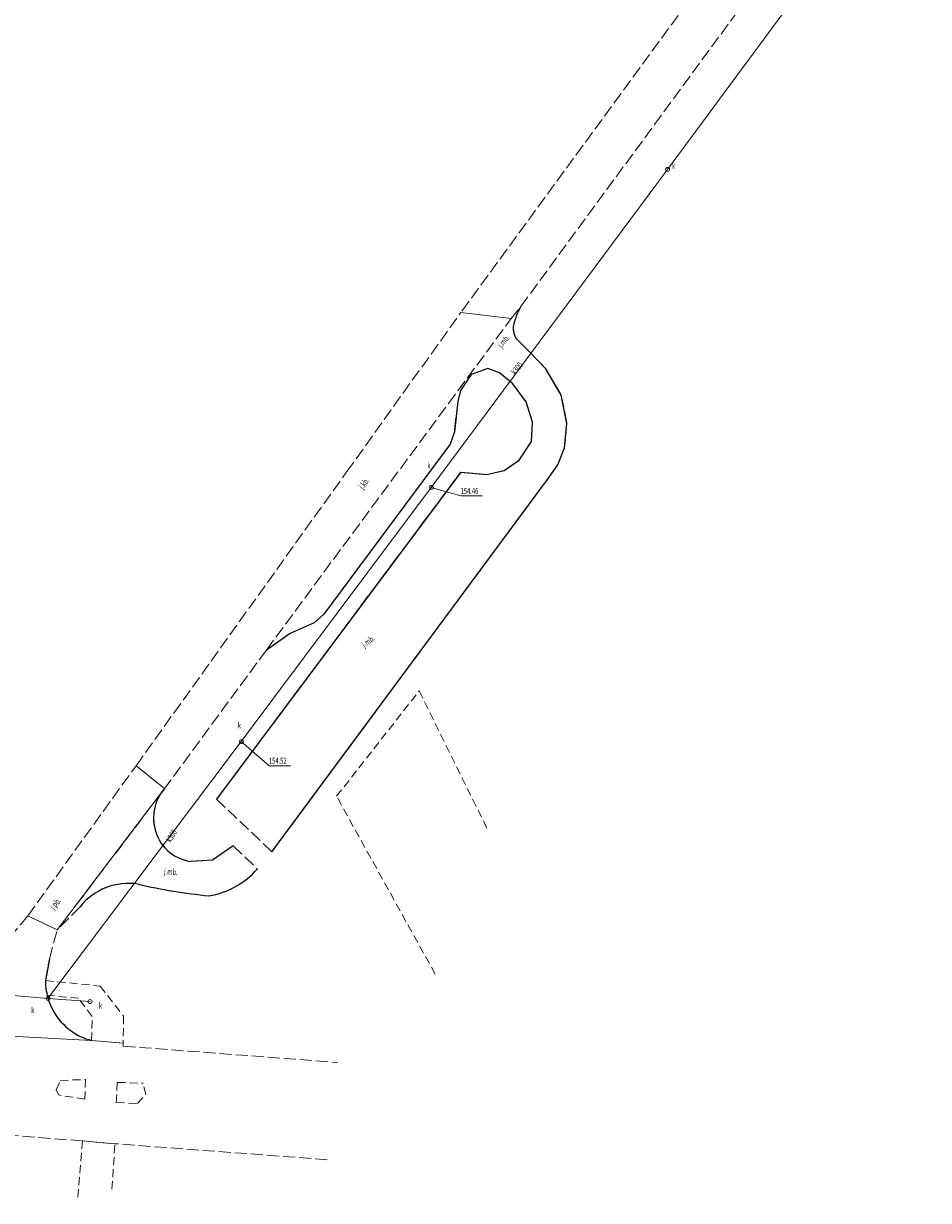
# Model space of a CAD drawing. Units: metres. Extents: x 8427112 to 8427933, y 5767592 to 5767997.
# Drawn here: x 8427738 to 8427851, y 5767704 to 5767850 of the extents above; entities that cross this region are included whole.
import ezdxf
from ezdxf.enums import TextEntityAlignment as Align

# ---------------------------------------------------------------- set-up
doc = ezdxf.new("R2010")
doc.units = ezdxf.units.M
for name, pattern in [('1_14', [1, -1]), ('1_OTKC', [1.5, 1, -0.5]), ('1_OTKJ', [2, 1.5, -0.5]), ('1_OTKK', [0]), ('3_1', [0]), ('3_SUKP', [0])]:
    doc.linetypes.add(name, pattern=pattern)
for name, color, linetype, lineweight in [('OTK_E_T_0', 7, 'Continuous', 0), ('OTK_L_0', 7, '1_OTKJ', 18), ('OTK_L_1', 7, '1_OTKK', 25), ('OTK_L_2', 7, '1_OTKC', 18), ('SUKP_E_T_0', 34, 'Continuous', 0), ('SUKP_L_0', 34, '3_SUKP', 18), ('SUKR_T_0', 34, 'Continuous', 18), ('SUP_E_T_1', 7, 'Continuous', 0), ('SUP_T_4', 7, 'Continuous', 18)]:
    doc.layers.add(name, color=color, linetype=linetype, lineweight=lineweight)
doc.styles.get("Standard").update_dxf_attribs({"font": 'simplex.shx'})

# ---------------------------------------------------------------- blocks, each defined once
blk = doc.blocks.new('4_SUPS')
at = {"linetype": 'Continuous'}
blk.add_circle((0, 0), 0.0625, dxfattribs=at)
blk = doc.blocks.new('4_SUPW')
at = {"linetype": 'Continuous'}
blk.add_circle((0, 0), 0.25, dxfattribs=at)

msp = doc.modelspace()

# ---------------------------------------------------------------- linework, layer by layer
at = {"layer": 'OTK_L_0', "linetype": '1_OTKJ'}
for p, q in [((8427800.29, 5767815.26), (8427850.94, 5767884.16)), ((8427841.09, 5767880.47), (8427792.83, 5767814.5)), ((8427778.65, 5767794.71), (8427792.83, 5767814.5)), ((8427799.09, 5767813.75), (8427800.29, 5767815.26)), ((8427768.68, 5767772.59), (8427799.09, 5767813.75)), ((8427799.7, 5767811.27), (8427801.29, 5767809.7)), ((8427801.29, 5767809.7), (8427803.41, 5767807.5)), ((8427794.12, 5767806.81), (8427792.8, 5767804.82)), ((8427796.2, 5767807.55), (8427794.12, 5767806.81)), ((8427797.64, 5767807), (8427796.2, 5767807.55)), ((8427799.3, 5767805.63), (8427797.64, 5767807)), ((8427803.41, 5767807.5), (8427805.32, 5767804.24)), ((8427800.94, 5767803.4), (8427799.3, 5767805.63)), ((8427792.8, 5767804.82), (8427792.45, 5767803.44)), ((8427805.32, 5767804.24), (8427806.02, 5767800.73)), ((8427792.45, 5767803.44), (8427792.03, 5767799.7)), ((8427801.74, 5767800.9), (8427800.94, 5767803.4)), ((8427801.61, 5767798.49), (8427801.74, 5767800.9)), ((8427792.03, 5767799.7), (8427791.52, 5767798.16)), ((8427806.02, 5767800.73), (8427805.72, 5767797.72)), ((8427791.52, 5767798.16), (8427775.82, 5767777.03)), ((8427800.08, 5767796.18), (8427801.61, 5767798.49)), ((8427805.72, 5767797.72), (8427804.88, 5767795.58)), ((8427798.22, 5767794.88), (8427800.08, 5767796.18)), ((8427804.88, 5767795.58), (8427803.59, 5767793.77)), ((8427752.49, 5767758.22), (8427778.65, 5767794.71)), ((8427762.48, 5767754.06), (8427792.82, 5767794.69)), ((8427803.59, 5767793.77), (8427769.37, 5767747.54)), ((8427792.82, 5767794.69), (8427796.02, 5767794.4)), ((8427796.02, 5767794.4), (8427798.22, 5767794.88)), ((8427775.82, 5767777.03), (8427774.61, 5767775.98)), ((8427771.61, 5767774.62), (8427768.68, 5767772.59)), ((8427774.61, 5767775.98), (8427771.61, 5767774.62)), ((8427768.68, 5767772.59), (8427756.03, 5767755.37)), ((8427739.03, 5767739.57), (8427752.49, 5767758.22)), ((8427752.49, 5767758.22), (8427756.03, 5767755.37)), ((8427742.69, 5767737.82), (8427756.03, 5767755.37)), ((8427769.37, 5767747.54), (8427762.48, 5767754.06)), ((8427761.99, 5767746.49), (8427764.53, 5767748.25)), ((8427764.53, 5767748.25), (8427767.56, 5767745.4)), ((8427759.25, 5767746.34), (8427761.99, 5767746.49)), ((8427739.03, 5767739.57), (8427735.5, 5767735.36)), ((8427742.69, 5767737.82), (8427739.03, 5767739.57)), ((8427745.52, 5767740.7), (8427742.69, 5767737.82)), ((8427741.71, 5767734.23), (8427742.69, 5767737.82)), ((8427741.21, 5767731.53), (8427741.71, 5767734.23)), ((8427746.96, 5767724.09), (8427750.88, 5767723.76)), ((8427750.88, 5767723.76), (8427750.9, 5767723.39)), ((8427750.9, 5767723.39), (8427777.56, 5767721.35)), ((8427745.84, 5767711.61), (8427725.8, 5767713.22)), ((8427749.85, 5767711.27), (8427745.84, 5767711.61)), ((8427776.23, 5767709.28), (8427749.85, 5767711.27))]:
    msp.add_line(p, q, dxfattribs=at)
at = {"layer": 'OTK_L_0', "linetype": '1_14'}
for p, q in [((8427792.83, 5767814.5), (8427799.09, 5767813.75)), ((8427756.03, 5767755.37), (8427752.49, 5767758.22)), ((8427756.03, 5767755.37), (8427742.69, 5767737.82)), ((8427742.69, 5767737.82), (8427739.03, 5767739.57)), ((8427718.52, 5767725.65), (8427746.96, 5767724.09))]:
    msp.add_line(p, q, dxfattribs=at)
at = {"layer": 'OTK_L_0', "linetype": '1_OTKJ'}
for centre, radius, start, end in [((8427808.1, 5767810.85), 8.97, 150.5695, 167.6642), ((8427801.87, 5767812.58), 2.54, 175.7824, 211.2091), ((8427760.02, 5767751.77), 5.37, 137.9673, 194.5601), ((8427759.96, 5767751.55), 5.26, 192.4169, 262.2933), ((8427759.92, 5767752.06), 10.13, 279.2301, 318.8953), ((8427751.58, 5767735.82), 7.78, 81.3906, 141.1411), ((8427767.94, 5767808.4), 66.65, 256.8129, 264.4945), ((8427749.12, 5767731.59), 7.91, 180.4701, 210.5782), ((8427748.85, 5767731.47), 7.62, 210.7725, 255.6061)]:
    msp.add_arc(centre, radius, start, end, dxfattribs=at)
at = {"layer": 'OTK_L_1', "linetype": '1_OTKK'}
for p, q in [((8427801.29, 5767809.7), (8427799.7, 5767811.27)), ((8427803.41, 5767807.5), (8427801.29, 5767809.7)), ((8427794.12, 5767806.81), (8427792.8, 5767804.82)), ((8427796.2, 5767807.55), (8427794.12, 5767806.81)), ((8427797.64, 5767807), (8427796.2, 5767807.55)), ((8427799.3, 5767805.63), (8427797.64, 5767807)), ((8427805.32, 5767804.24), (8427803.41, 5767807.5)), ((8427800.94, 5767803.4), (8427799.3, 5767805.63)), ((8427792.8, 5767804.82), (8427792.45, 5767803.44)), ((8427806.02, 5767800.73), (8427805.32, 5767804.24)), ((8427792.45, 5767803.44), (8427792.03, 5767799.7)), ((8427801.74, 5767800.9), (8427800.94, 5767803.4)), ((8427801.61, 5767798.49), (8427801.74, 5767800.9)), ((8427792.03, 5767799.7), (8427791.52, 5767798.16)), ((8427805.72, 5767797.72), (8427806.02, 5767800.73)), ((8427791.52, 5767798.16), (8427775.82, 5767777.03)), ((8427800.08, 5767796.18), (8427801.61, 5767798.49)), ((8427804.88, 5767795.58), (8427805.72, 5767797.72)), ((8427798.22, 5767794.88), (8427800.08, 5767796.18)), ((8427803.59, 5767793.77), (8427804.88, 5767795.58)), ((8427792.82, 5767794.69), (8427762.48, 5767754.06)), ((8427769.37, 5767747.54), (8427803.59, 5767793.77)), ((8427792.82, 5767794.69), (8427796.02, 5767794.4)), ((8427796.02, 5767794.4), (8427798.22, 5767794.88)), ((8427775.82, 5767777.03), (8427774.61, 5767775.98)), ((8427771.61, 5767774.62), (8427768.68, 5767772.59)), ((8427774.61, 5767775.98), (8427771.61, 5767774.62)), ((8427764.53, 5767748.25), (8427761.99, 5767746.49)), ((8427761.99, 5767746.49), (8427759.25, 5767746.34)), ((8427741.71, 5767734.23), (8427741.21, 5767731.53))]:
    msp.add_line(p, q, dxfattribs=at)
for centre, radius, start, end in [((8427808.52, 5767810.69), 9.41, 150.9774, 167.2563), ((8427801.92, 5767812.6), 2.58, 176.1319, 210.8595), ((8427760.02, 5767751.77), 5.37, 137.9673, 194.5601), ((8427759.96, 5767751.55), 5.26, 192.4169, 262.2933), ((8427759.92, 5767752.06), 10.13, 279.2301, 318.8953), ((8427751.54, 5767735.91), 7.69, 81.0352, 141.4964), ((8427768.14, 5767809.58), 67.84, 256.8808, 264.4267), ((8427749.12, 5767731.59), 7.91, 180.4701, 210.5782), ((8427748.85, 5767731.47), 7.62, 210.7725, 255.6061)]:
    msp.add_arc(centre, radius, start, end, dxfattribs=at)
at = {"layer": 'OTK_L_2', "linetype": '1_OTKC'}
for p, q in [((8427777.4, 5767754.42), (8427787.66, 5767767.5)), ((8427787.66, 5767767.5), (8427796.11, 5767750.4)), ((8427789.66, 5767732.32), (8427777.4, 5767754.42)), ((8427741.21, 5767731.53), (8427748.03, 5767730.85)), ((8427748.03, 5767730.85), (8427750.93, 5767727.11)), ((8427745.32, 5767729.34), (8427741.44, 5767729.7)), ((8427747.03, 5767727.08), (8427745.32, 5767729.34)), ((8427746.96, 5767724.09), (8427747.03, 5767727.08)), ((8427750.93, 5767727.11), (8427750.88, 5767723.76)), ((8427742.56, 5767717.96), (8427743.09, 5767719.13)), ((8427743.09, 5767719.13), (8427746.18, 5767719.24)), ((8427746.18, 5767719.24), (8427746.12, 5767716.79)), ((8427742.86, 5767717.32), (8427742.56, 5767717.96)), ((8427750.15, 5767718.89), (8427750.03, 5767716.38)), ((8427750.15, 5767718.89), (8427753.35, 5767718.78)), ((8427753.7, 5767717.38), (8427753.35, 5767718.78)), ((8427746.12, 5767716.79), (8427742.86, 5767717.32)), ((8427750.03, 5767716.38), (8427752.65, 5767716.27)), ((8427752.65, 5767716.27), (8427753.7, 5767717.38)), ((8427745.84, 5767711.61), (8427745.2, 5767704.22)), ((8427749.48, 5767705.62), (8427749.85, 5767711.27))]:
    msp.add_line(p, q, dxfattribs=at)
at = {"layer": 'OTK_L_2', "linetype": '1_14'}
for p, q in [((8427750.88, 5767723.76), (8427746.96, 5767724.09)), ((8427749.85, 5767711.27), (8427745.84, 5767711.61))]:
    msp.add_line(p, q, dxfattribs=at)
at = {"layer": 'SUKP_L_0', "linetype": '3_1'}
for p, q in [((8427840.7, 5767862.31), (8427818.53, 5767832.28)), ((8427818.53, 5767832.28), (8427789.17, 5767792.79)), ((8427789.17, 5767792.79), (8427765.55, 5767761.21)), ((8427765.55, 5767761.21), (8427741.54, 5767729.32)), ((8427741.54, 5767729.32), (8427708.39, 5767732.03)), ((8427746.76, 5767728.92), (8427741.54, 5767729.32))]:
    msp.add_line(p, q, dxfattribs=at)
at = {"layer": 'SUKR_T_0', "linetype": 'Continuous', "lineweight": 0}
for p, q in [((8427789.17, 5767792.79), (8427792.82, 5767791.72)), ((8427792.82, 5767791.72), (8427795.48, 5767791.72)), ((8427765.55, 5767761.21), (8427769, 5767758.21)), ((8427769, 5767758.21), (8427771.66, 5767758.21))]:
    msp.add_line(p, q, dxfattribs=at)

# ---------------------------------------------------------------- block references
at = {"layer": 'SUKR_T_0'}
for p in [(8427789.17, 5767792.79), (8427765.55, 5767761.21)]:
    msp.add_blockref('4_SUPS', p, dxfattribs=at)
at = {"layer": 'SUP_T_4'}
for p in [(8427818.53, 5767832.28), (8427789.17, 5767792.79), (8427765.55, 5767761.21), (8427741.54, 5767729.32), (8427746.76, 5767728.92)]:
    msp.add_blockref('4_SUPW', p, dxfattribs=at)

# ---------------------------------------------------------------- texts
at = {"layer": 'OTK_E_T_0', "lineweight": 9, "width": 0.7}
for s, rotation, p in [('j.mb.', 51.0725, (8427798.23, 5767810.89)), ('j.kb.', 53.3257, (8427780.89, 5767793.22)), ('j.mb.', 35.3718, (8427781.39, 5767773.6)), ('j.mb.', 355.9858, (8427756.81, 5767744.95)), ('j.pb.', 48.6914, (8427742.53, 5767741.02))]:
    msp.add_text(s, height=0.75, rotation=rotation, dxfattribs=at).set_placement(p, align=Align.MIDDLE)
at = {"layer": 'SUKP_E_T_0', "lineweight": 9, "width": 0.7}
for rotation, p in [(51.4495, (8427799.88, 5767807.5)), (57.5288, (8427756.96, 5767749.45))]:
    msp.add_text('k300', height=0.75, rotation=rotation, dxfattribs=at).set_placement(p, align=Align.MIDDLE)
at = {"layer": 'SUKR_T_0', "lineweight": 9, "width": 0.7}
for s, p in [('154.46', (8427792.82, 5767791.97)), ('154.52', (8427769, 5767758.46))]:
    msp.add_text(s, height=0.75, dxfattribs=at).set_placement(p)
at = {"layer": 'SUP_E_T_1', "lineweight": 9, "width": 0.7}
for p in [(8427819.07, 5767832.35), (8427788.67, 5767795.15), (8427765.13, 5767762.86), (8427739.45, 5767727.49), (8427747.87, 5767728.05)]:
    msp.add_text('k', height=0.75, dxfattribs=at).set_placement(p)

doc.saveas('drawing.dxf')
